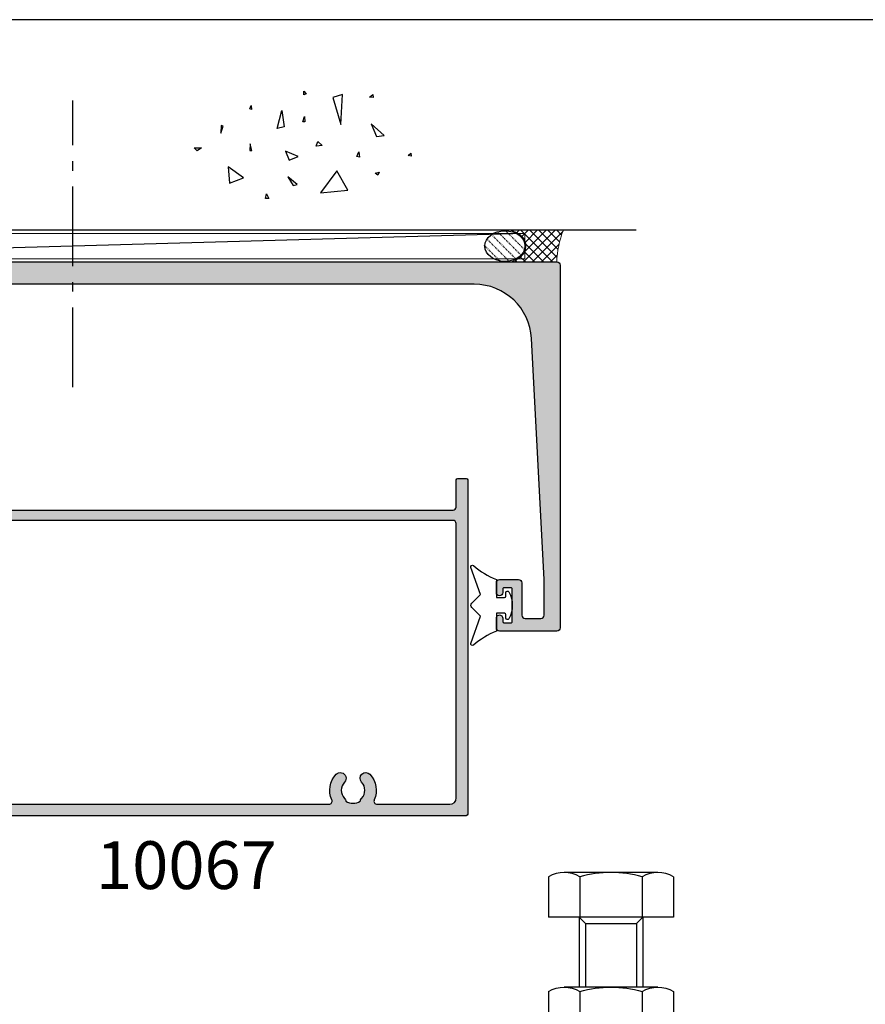
# Model space of a CAD drawing. Units: millimetres. Extents: x 0 to 531, y 0 to 723.
# Drawn here: x 133 to 265, y 568 to 723 of the extents above; entities that cross this region are included whole.
import ezdxf

# ---------------------------------------------------------------- set-up
doc = ezdxf.new("R2010")
doc.units = ezdxf.units.MM
doc.linetypes.add('CENTER', pattern=[0.95, 0.625, -0.125, 0.075, -0.125])
doc.linetypes.add('DASHED', pattern=[0.2, 0.1, -0.1])
doc.layers.get('0').update_dxf_attribs({"plot": 0})
for name, color, linetype in [('10063$0$APL Hatch', 253, 'Continuous'), ('10063$0$APL Joinery', 2, 'Continuous'), ('10067$0$APL Hatch', 253, 'Continuous'), ('10067$0$APL Joinery', 2, 'Continuous'), ('APL Building', 3, 'Continuous'), ('APL Joinery', 2, 'Continuous'), ('APL Notes', 7, 'Continuous'), ('Joinery', 2, 'Continuous')]:
    doc.layers.add(name, color=color, linetype=linetype)
doc.styles.add('Arial-Bold', font='arialbd_1.ttf')

# ---------------------------------------------------------------- blocks, each defined once
blk = doc.blocks.new('conc')
at = {"layer": 'APL Building', "color": 8, "linetype": 'Continuous'}
for p, q in [((0.3959235123819553, 7.617950541571872), (0.725594301977651, 7.159894010719881)), ((0.3959235123819553, 7.029020716190643), (0.3959235123819553, 7.617950541571872)), ((0.725594301977651, 7.159894010719881), (0.3959235123819553, 7.029020716190643)), ((6.420823959460676, 7.047835770395749), (4.910332341677076, 6.619523170118782)), ((4.910332341677076, 6.619523170118782), (6.205039442634529, 2.336397167348422)), ((6.205039442634529, 2.336397167348422), (6.420823959460676, 7.047835770395749)), ((10.6664489508953, 6.674744548882017), (11.2073519934595, 7.058188564609963)), ((11.28462385668297, 6.598055745736473), (10.6664489508953, 6.674744548882017)), ((11.2073519934595, 7.058188564609963), (11.28462385668297, 6.598055745736473)), ((-8.10958285918582, 4.804174709196331), (-7.911780385428301, 5.3276678873126)), ((-7.845846227509298, 4.738738061931599), (-8.10958285918582, 4.804174709196331)), ((-7.911780385428301, 5.3276678873126), (-7.845846227509298, 4.738738061931599)), ((-3.798975434268641, 1.756589003311773), (-3.078656847169611, 4.556548886416749)), ((-3.078656847169611, 4.556548886416749), (-2.71849755361984, 1.99488346144858)), ((0.2347474157282363, 2.763615588458833), (0.4665630053983705, 3.607192423060268)), ((0.4665630053983705, 3.607192423060268), (0.5438348686220708, 2.763615588459288)), ((-12.59238187936626, 2.226793966440027), (-12.66965374258973, 0.9997731161115552)), ((-12.66965374258973, 0.9997731161115552), (-12.28329442647242, 2.073416360149167)), ((-12.28329442647242, 2.073416360149167), (-12.59238187936626, 2.226793966440027)), ((-2.71849755361984, 1.99488346144858), (-3.798975434268641, 1.756589003311773)), ((0.5438348686220708, 2.763615588459288), (0.2347474157282363, 2.763615588458833)), ((10.94538877944239, 2.448455407672781), (11.80253283239119, 0.4853559897364903)), ((12.98934767493546, 0.616229284265728), (10.94538877944239, 2.448455407672781)), ((11.80253283239119, 0.4853559897364903), (12.98934767493546, 0.616229284265728)), ((-16.84233435665669, -1.300890978254983), (-15.68325640830483, -1.30089097825521)), ((-16.37870317731574, -1.761023797128245), (-16.84233435665669, -1.300890978254983)), ((-15.68325640830483, -1.30089097825521), (-16.37870317731574, -1.761023797128245)), ((-8.043648701266761, -0.6925036610250573), (-8.109582859185707, -1.739490017258049)), ((-7.779912069590011, -1.739490017258049), (-8.043648701266761, -0.6925036610250573)), ((2.308014092036614, -1.01968689734781), (2.571750723713307, -0.2998837774377989)), ((3.231092302904528, -0.9542502500835325), (2.308014092036614, -1.01968689734781)), ((2.571750723713307, -0.2998837774377989), (3.231092302904528, -0.9542502500835325)), ((-8.109582859185707, -1.739490017258049), (-7.779912069590011, -1.739490017258049)), ((-2.478391357920145, -1.817827868737367), (-1.938152417595858, -3.247594617557069)), ((-0.4975152433977997, -2.651858472215508), (-2.478391357920145, -1.817827868737367)), ((-1.938152417595858, -3.247594617557069), (-0.4975152433977997, -2.651858472215508)), ((8.686546742115866, -2.651858472215508), (8.986679486740625, -1.936975097805543)), ((9.106732584590304, -2.771005701283911), (8.686546742115866, -2.651858472215508)), ((8.986679486740625, -1.936975097805543), (9.106732584590304, -2.771005701283911)), ((16.77092614554851, -2.527911828583683), (17.15728546166599, -2.144467812855964)), ((17.23455732488935, -2.604600631729226), (16.77092614554851, -2.527911828583683)), ((17.15728546166599, -2.144467812855964), (17.23455732488935, -2.604600631729226)), ((-9.115661252028474, -6.015698538053129), (-11.48929093711729, -4.302448136944803)), ((-11.48929093711729, -4.302448136944803), (-11.27350642029108, -6.872323738607065)), ((-11.27350642029108, -6.872323738607065), (-9.115661252028474, -6.015698538053129)), ((-2.118232064370658, -5.868833657059667), (-1.277860379421611, -7.239026791345395)), ((-0.6775948901725429, -7.060305947743017), (-2.118232064370658, -5.868833657059667)), ((5.557685892155745, -4.944917037360255), (2.968271690240953, -8.371417839576452)), ((7.283962026765834, -7.943105239299484), (5.557685892155745, -4.944917037360255)), ((11.5937113095768, -5.288708741823256), (12.21188621536441, -5.135331135532169)), ((11.98007062569411, -5.595463954405659), (11.5937113095768, -5.288708741823256)), ((12.21188621536441, -5.135331135532169), (11.98007062569411, -5.595463954405659)), ((-1.277860379421611, -7.239026791345395), (-0.6775948901725429, -7.060305947743017)), ((-5.6379141892549, -9.276526505392212), (-5.483370462807897, -8.509638473936093)), ((-5.097011146690476, -9.276526505392212), (-5.6379141892549, -9.276526505392212)), ((-5.483370462807897, -8.509638473936093), (-5.097011146690476, -9.276526505392212)), ((2.968271690240953, -8.371417839576452), (7.283962026765834, -7.943105239299484))]:
    blk.add_line(p, q, dxfattribs=at)
blk = doc.blocks.new('9010313', base_point=(-675.4603067194629, 111.7498037176867))
at = {"layer": 'Joinery', "color": 252}
for points in [[(-672.9603067200705, 115.8054589126376, 0.0813324331127827), (-669.3732550140619, 117.993062651044)], [(-674.4603067194518, 113.7498037177314), (-674.4603067188027, 113.1998037179149, 0.4142135616875204), (-674.2603067192708, 112.9998037179149)], [(-672.9603067189889, 107.6941485228166), (-672.9603067194518, 110.4998037177314), (-674.2603067192655, 110.4998037180108, 0.4142135623730951), (-674.4603067192656, 110.2998037180108)], [(-669.3732550135989, 105.5065447844161, 0.0813324331127827), (-672.9603067196076, 107.6941485228225)]]:
    blk.add_lwpolyline(points, format="xyb", dxfattribs=at)
for points in [[(-668.9742314615694, 117.7211927329366), (-670.4603067189889, 113.4569104989208), (-669.1067533288585, 112.1033571083247)], [(-674.2603067192655, 112.9998037177314), (-672.9603067194518, 112.9998037177314), (-672.9603067197195, 115.8054589127799)], [(-669.1067533293214, 111.3962503271353), (-670.4603067194518, 110.0426969365393), (-668.9742314614108, 105.7784147030849)], [(-674.4603067194518, 110.2998037180108), (-674.4603067194518, 109.7498037177314)]]:
    blk.add_lwpolyline(points, dxfattribs=at)
at = {"layer": 'Joinery', "color": 252, "extrusion": (0, 0, -1)}
for points in [[(669.3732550139576, 117.9930626512002, 0.7665651046927385), (668.9742314613977, 117.7211927328813)], [(674.4603067194519, 109.7498037177309, 0.780776406396054), (674.930894954702, 109.6321566588247, 0.2500000000110582), (674.9308949547436, 113.867450776559, 0.7807764063960541), (674.4603067194519, 113.7498037177309)], [(669.1067533288586, 112.1033571083242, 0.4142135625636002), (669.1067533290886, 111.3962503269077)], [(668.9742314614083, 105.7784147030768, 0.7665651043313928), (669.3732550137603, 105.5065447845577)]]:
    blk.add_lwpolyline(points, format="xyb", dxfattribs=at)
blk = doc.blocks.new('10063')
at = {"layer": '10063$0$APL Hatch'}
h = blk.add_hatch(color=256, dxfattribs=at)
h.dxf.hatch_style = 1
edge = h.paths.add_edge_path()
edge.add_line((3.516746829851635, -30.49931476737226), (2.50000000024108, -49.89999999998417))
edge.add_line((2.50000000024108, -49.89999999998417), (2.50000000024108, -55.49999999999818))
edge.add_arc((3.00000000024108, -55.49999999997635), 0.5, 180.0000000025013, 269.9999999998958)
edge.add_line((3.00000000024017, -55.99999999997635), (5.500000000007339, -55.99999999997635))
edge.add_arc((5.500000000007339, -55.49999999997635), 0.5, 270, 360)
edge.add_line((6.000000000007339, -55.49999999997635), (6.00000000000552, -50.39999999997963))
edge.add_arc((6.500000000004611, -50.39999999997871), 0.4999999999990905, 90.0000000001042, 180.0000000001043, ccw=False)
edge.add_line((6.500000000003701, -49.89999999997962), (9.49999999998915, -49.8999999999769))
edge.add_arc((9.49999999999006, -50.39999999997781), 0.5000000000009095, 2.085016603814438e-10, 90.0000000001042, ccw=False)
edge.add_line((9.999999999990969, -50.39999999997599), (10.00000000000734, -51.94999999997708))
edge.add_arc((9.500000000007338, -51.94999999997708), 0.5, -180, 0, ccw=False)
edge.add_line((9.000000000007338, -51.94999999997708), (9.000000000007338, -51.39999999997598))
edge.add_arc((8.80000000001025, -51.39999999997598), 0.1999999999970896, 0, 90)
edge.add_line((8.80000000001025, -51.1999999999789), (7.700000000004429, -51.19999999997799))
edge.add_arc((7.700000000004429, -51.39999999997508), 0.1999999999970896, 90, 180.0000000005211)
edge.add_line((7.500000000007339, -51.3999999999769), (7.500000000007339, -56.49999999997726))
edge.add_arc((7.700000000004429, -56.49999999997908), 0.1999999999970896, 179.9999999994789, 270)
edge.add_line((7.700000000004429, -56.69999999997617), (8.80000000001025, -56.69999999997708))
edge.add_arc((8.800000000008431, -56.49999999997817), 0.1999999999989086, 270.0000000005211, 360.0000000005211)
edge.add_line((9.000000000007338, -56.49999999997636), (9.000000000007338, -55.94999999997708))
edge.add_arc((9.500000000007338, -55.94999999997708), 0.5, 0, 180, ccw=False)
edge.add_line((10.00000000000734, -55.94999999997708), (10.00000000000734, -57.49999999997635))
edge.add_arc((9.500000000007338, -57.49999999997635), 0.5, -90, 0, ccw=False)
edge.add_line((9.500000000007338, -57.99999999997635), (0.5000000000073399, -57.99999999997726))
edge.add_arc((0.5000000000073399, -57.49999999997726), 0.5, 180, 270, ccw=False)
edge.add_line((7.3399e-12, -57.49999999997726), (6.39e-14, -0.4999999999618013))
edge.add_arc((0.4999999992206269, -0.499999999220563), 0.499999999220563, 90.00000008493959, 180.0000000849397, ccw=False)
edge.add_line((0.4999999984793888, 0), (152.499999998835, 2.45562e-11))
edge.add_arc((152.4999999984643, -0.4999999995666259), 0.4999999995911822, -4.246982143740752e-08, 89.99999995753018, ccw=False)
edge.add_line((152.9999999980555, -0.4999999999372451), (152.9999999980665, -57.49999999995271))
edge.add_arc((152.4999999980664, -57.49999999995271), 0.5, -90, 0, ccw=False)
edge.add_line((152.4999999980664, -57.99999999995271), (143.4999999980664, -57.99999999995543))
edge.add_arc((143.4999999980664, -57.49999999995544), 0.5, 180, 270, ccw=False)
edge.add_line((142.9999999980664, -57.49999999995544), (142.9999999980655, -55.94999999995616))
edge.add_arc((143.4999999980655, -55.94999999995525), 0.5, 0, 180.0000000001043, ccw=False)
edge.add_line((143.9999999980655, -55.94999999995525), (143.9999999980664, -56.49999999995452))
edge.add_arc((144.1999999980654, -56.49999999995634), 0.1999999999989086, 179.9999999994789, 269.9999999994789)
edge.add_line((144.1999999980635, -56.69999999995525), (145.2999999980693, -56.69999999995434))
edge.add_arc((145.2999999980693, -56.49999999995725), 0.1999999999970896, 270, 360.0000000005211)
edge.add_line((145.4999999980664, -56.49999999995543), (145.4999999980646, -51.39999999995507))
edge.add_arc((145.2999999980676, -51.39999999995325), 0.1999999999970896, 359.9999999994789, 450)
edge.add_line((145.2999999980676, -51.19999999995616), (144.1999999980617, -51.19999999995707))
edge.add_arc((144.1999999980617, -51.39999999995416), 0.1999999999970896, 90, 180)
edge.add_line((143.9999999980646, -51.39999999995416), (143.9999999980646, -51.94999999995616))
edge.add_arc((143.4999999980646, -51.94999999995616), 0.5, -180, 0, ccw=False)
edge.add_line((142.9999999980646, -51.94999999995616), (142.9999999980801, -50.39999999995507))
edge.add_arc((143.499999998081, -50.39999999995598), 0.5000000000009095, 89.9999999998958, 179.9999999998958, ccw=False)
edge.add_line((143.4999999980819, -49.89999999995507), (146.4999999980673, -49.8999999999578))
edge.add_arc((146.4999999980664, -50.39999999995689), 0.4999999999990905, 0, 89.9999999998958, ccw=False)
edge.add_line((146.9999999980655, -50.39999999995689), (146.9999999980655, -55.49999999995361))
edge.add_arc((147.4999999980655, -55.49999999995361), 0.5, 180, 270)
edge.add_line((147.4999999980655, -55.99999999995361), (149.9999999978327, -55.9999999999518))
edge.add_arc((149.9999999978336, -55.49999999995361), 0.499999999998181, 269.9999999998958, 359.9999999976029)
edge.add_line((150.4999999978318, -55.49999999997453), (150.49999999783, -49.89999999996053))
edge.add_line((150.49999999783, -49.89999999996053), (148.5152637514439, -12.02897639381081))
edge.add_arc((139.5275979386526, -12.50000000000027), 9.000000000000268, 3.000000000018828, 90.0000000000009)
edge.add_line((139.5275979386525, -3.5), (13.47240205940767, -3.5))
edge.add_arc((13.4724020594076, -12.50000000000019), 9.000000000000188, 89.99999999999953, 176.999999999999)
edge.add_line((4.484736246616257, -12.02897639381353), (3.56908278609458, -29.50068523261775))
edge.add_arc((3.542914807973106, -29.999999999995), 0.4999999999999701, -93, 86.9999999999996, ccw=False)
at = {"layer": '10063$0$APL Joinery'}
blk.add_lwpolyline([(3.516746829851635, -30.49931476737226), (2.50000000024108, -49.89999999998417), (2.50000000024108, -55.49999999999818, 0.4142135623597758), (3.00000000024017, -55.99999999997635), (5.500000000007339, -55.99999999997635, 0.4142135623730951), (6.000000000007339, -55.49999999997635), (6.00000000000552, -50.39999999997963, -0.4142135623730951), (6.500000000003701, -49.89999999997962), (9.49999999998915, -49.8999999999769, -0.4142135623725622), (9.999999999990969, -50.39999999997599), (10.00000000000734, -51.94999999997708, -0.9999999999999998), (9.000000000007338, -51.94999999997708), (9.000000000007338, -51.39999999997598, 0.4142135623730951), (8.80000000001025, -51.1999999999789), (7.700000000004429, -51.19999999997799, 0.414213562375759), (7.500000000007339, -51.3999999999769), (7.500000000007339, -56.49999999997726, 0.414213562375759), (7.700000000004429, -56.69999999997617), (8.80000000001025, -56.69999999997708, 0.4142135623730951), (9.000000000007338, -56.49999999997636), (9.000000000007338, -55.94999999997708, -0.9999999999999998), (10.00000000000734, -55.94999999997708), (10.00000000000734, -57.49999999997635, -0.4142135623730951), (9.500000000007338, -57.99999999997635), (0.5000000000073399, -57.99999999997726, -0.4142135623730951), (7.3399e-12, -57.49999999997726), (6.39e-14, -0.4999999999618014, -0.4142135623730951), (0.4999999984793888, 0), (152.499999998835, 2.45562e-11, -0.4142135623730951), (152.9999999980555, -0.4999999999372451), (152.9999999980665, -57.49999999995271, -0.4142135623730951), (152.4999999980664, -57.99999999995271), (143.4999999980664, -57.99999999995543, -0.4142135623730951), (142.9999999980664, -57.49999999995544), (142.9999999980655, -55.94999999995616, -1.000000000000909), (143.9999999980655, -55.94999999995525), (143.9999999980664, -56.49999999995452, 0.4142135623730951), (144.1999999980635, -56.69999999995525), (145.2999999980693, -56.69999999995434, 0.414213562375759), (145.4999999980664, -56.49999999995543), (145.4999999980646, -51.39999999995507, 0.414213562375759), (145.2999999980676, -51.19999999995616), (144.1999999980617, -51.19999999995707, 0.4142135623730951), (143.9999999980646, -51.39999999995416), (143.9999999980646, -51.94999999995616, -0.9999999999999998), (142.9999999980646, -51.94999999995616), (142.9999999980801, -50.39999999995507, -0.4142135623730951), (143.4999999980819, -49.89999999995507), (146.4999999980673, -49.8999999999578, -0.4142135623725622), (146.9999999980655, -50.39999999995689), (146.9999999980655, -55.49999999995361, 0.4142135623730951), (147.4999999980655, -55.99999999995361), (149.9999999978327, -55.9999999999518, 0.4142135623613741), (150.4999999978318, -55.49999999997453), (150.49999999783, -49.89999999996053), (148.5152637514439, -12.02897639381081, 0.3989595459736287), (139.5275979386525, -3.5), (13.47240205940767, -3.5, 0.398959545973717), (4.484736246616257, -12.02897639381353), (3.56908278609458, -29.50068523261775, -0.9999999999999968)], format="xyb", close=True, dxfattribs=at)
blk = doc.blocks.new('10067')
at = {"layer": '10067$0$APL Hatch'}
h = blk.add_hatch(color=256, dxfattribs=at)
h.dxf.hatch_style = 1
edge = h.paths.add_edge_path(flags=16)
edge.add_arc((2.800000000010072, -10.99999999856663), 1, 90, 180, ccw=False)
edge.add_line((2.800000000010072, -9.999999998566636), (8.100000000083924, -9.999999998566636))
edge.add_arc((8.100000000083924, -10.49999999856663), 0.5, 0, 90, ccw=False)
edge.add_line((8.600000000083924, -10.49999999856663), (8.600000000083924, -11.09343455417911))
edge.add_arc((8.100000000083696, -11.09343455418017), 0.5000000000002274, -70.2780052596986, 1.2170175978098996e-10, ccw=False)
edge.add_arc((9.500445080515476, -14.99999999926972), 3.650000000008601, 109.7219947401828, 223.341758227292)
edge.add_arc((7.500445080511667, -16.88745860809649), 0.8999999999995978, 223.3417582272505, 403.3417582272504)
edge.add_arc((9.500445080510609, -14.99999999927968), 1.849999999999032, 136.6582417727884, 223.3417582272116, ccw=False)
edge.add_arc((7.500445080508313, -13.11254139046166), 0.9000000000028611, 316.6582417728405, 349.2612357601221)
edge.add_arc((9.500445080511668, -14.99999999927955), 2.050000000000814, 57.024933406970774, 122.97506659302911, ccw=False)
edge.add_arc((11.50044508051502, -13.11254139046166), 0.9000000000028611, 190.7387642398779, 223.3417582271596)
edge.add_arc((9.500445080511872, -14.99999999927968), 1.849999999999654, -43.34175822719328, 43.341758227193395, ccw=False)
edge.add_arc((11.50044508051076, -16.8874586080974), 0.899999999999561, 136.6582417726683, 316.6582417726671)
edge.add_arc((9.500445080511872, -14.99999999927328), 3.650000000003168, 316.658241772665, 430.291060302331)
edge.add_arc((10.90000000009105, -11.09311555931691), 0.5000000000078524, 179.9999999987693, 250.2910603012548, ccw=False)
edge.add_line((10.40000000008319, -11.09311555930617), (10.40000000008319, -10.49999999856663))
edge.add_arc((10.90000000008319, -10.49999999856663), 0.5, 90, 180, ccw=False)
edge.add_line((10.90000000008319, -9.999999998566636), (15.51599132749095, -9.999999999998181))
edge.add_arc((15.51599132748358, -7.199999999995178), 2.800000000003002, 270.0000000001508, 360.0000000000726)
edge.add_line((18.31599132748658, -7.199999999991632), (18.31599132748658, -5.599999999789361))
edge.add_line((18.31599132748658, -5.599999999789361), (20.50000000578609, -5.599999998717976))
edge.add_arc((20.50000000578519, -3.299999998719623), 2.299999999998352, 270.0000000000224, 360.0000000001135)
edge.add_line((22.80000000578354, -3.299999998715065), (22.80000000578354, -2.799999998715065))
edge.add_arc((23.80000000225107, -2.799999996463157), 0.9999999964675225, 90.0000001290249, 180.0000001290249, ccw=False)
edge.add_line((23.79999999999916, -1.799999999995634), (30.71461624125175, -1.799999999995634))
edge.add_arc((30.71461624125251, -2.299999999994837), 0.4999999999992033, -24.18213136638542, 90.00000000008748, ccw=False)
edge.add_arc((34.50044508051197, -3.999999999974472), 3.650000000012767, 155.8178686337685, 223.3417582275663)
edge.add_arc((32.50044508051765, -5.887458608816403), 0.9000000000002573, 223.3417582272469, 403.3417582271746)
edge.add_arc((34.50044508051894, -3.99999999999909), 1.850000000000427, 136.6582417727904, 223.3417582272096, ccw=False)
edge.add_arc((32.50044508051951, -2.112541391181486), 0.8999999999991075, 316.6582417727305, 349.2612357600444)
edge.add_arc((34.50044508051894, -3.999999999999872), 2.050000000000812, 57.024933406970774, 122.9750665930292, ccw=False)
edge.add_arc((36.50044508052285, -2.112541391184346), 0.9000000000029656, 190.7387642397237, 223.3417582269465)
edge.add_arc((34.50044508051818, -4), 1.849999999999032, -43.34175822721153, 43.341758227211585, ccw=False)
edge.add_arc((36.50044508051712, -5.887458608818178), 0.9000000000005343, 136.6582417726863, 316.6582417726863)
edge.add_arc((34.50044508051896, -3.999999999993479), 3.650000000004013, 316.6582417726553, 384.1821313664951)
edge.add_arc((38.28627391977153, -2.30000000000212), 0.5000000000064825, 89.99999999936819, 204.18213136601, ccw=False)
edge.add_line((38.28627391977704, -1.799999999995634), (43.20000000000061, -1.800000000000181))
edge.add_arc((43.20000000000061, -9.095e-13), 1.799999999999272, 270, 360)
edge.add_line((44.99999999999988, -9.095e-13), (44.99999999999988, 19.19999999997434))
edge.add_arc((46.00000000000171, 19.19999999997252), 1.000000000001818, 90.00000000302242, 179.9999999998958, ccw=False)
edge.add_line((45.99999999994895, 20.19999999997434), (102.7141736527045, 20.19999999999342))
edge.add_arc((102.7141736527045, 19.6999999999934), 0.5000000000000178, -24.182131375038125, 90.00000000000318, ccw=False)
edge.add_arc((106.5000024913315, 17.99999999941872), 3.649999999678697, 155.8178686223653, 223.3417582194774)
edge.add_arc((104.5000024912259, 16.11254139118043), 0.8999999999995978, 223.3417582272505, 403.3417582272504)
edge.add_arc((106.5000024912257, 17.99999999999724), 1.849999999999658, 136.6582417728067, 223.3417582271933, ccw=False)
edge.add_arc((104.5000024912221, 19.88745860881546), 0.9000000000032896, 316.6582417728485, 349.2612357601141)
edge.add_arc((106.5000024912259, 17.99999999999737), 2.050000000000812, 57.024933406970774, 122.9750665930292, ccw=False)
edge.add_arc((108.5000024912297, 19.88745860881546), 0.9000000000032898, 190.7387642398859, 223.3417582271515)
edge.add_arc((106.500002491227, 17.99999999999724), 1.849999999999027, -43.3417582272117, 43.34175822721181, ccw=False)
edge.add_arc((108.5000024912262, 16.11254139118119), 0.8999999999992907, 136.6582417727979, 316.6582417727432)
edge.add_arc((106.5000024912257, 18.00000000000142), 3.650000000001394, 316.6582417727457, 384.1821313691831)
edge.add_arc((110.2858313301328, 19.7000000002097), 0.4999999997828199, 90.0000000160353, 204.1821313852794, ccw=False)
edge.add_line((110.2858313299929, 20.19999999999251), (121.7000000000006, 20.1999999999907))
edge.add_arc((121.7000000000006, 19.19999999999069), 1, 0, 90, ccw=False)
edge.add_line((122.7000000000006, 19.19999999999069), (122.7000000000006, -23.90000000000457))
edge.add_arc((122.2000000000006, -23.90000000000457), 0.5, -90, 0, ccw=False)
edge.add_line((122.2000000000006, -24.40000000000458), (2.299999999992053, -24.40000000001091))
edge.add_arc((2.299999999992023, -23.90000000001091), 0.5, 179.9999999999202, 270.00000000000335, ccw=False)
edge.add_line((1.799999999992024, -23.90000000001021), (1.800000000010072, -10.99999999856663))
edge = h.paths.add_edge_path()
edge.add_arc((20.49999999998533, -1.5), 0.5, 0, 90, ccw=False)
edge.add_line((20.99999999998534, -1.5), (20.99999999998534, -3.299999999999272))
edge.add_arc((20.49999999998533, -3.299999999999272), 0.5, -90, 0, ccw=False)
edge.add_line((20.49999999998533, -3.799999999999272), (17.5159913274764, -3.799999999722786))
edge.add_arc((17.5159913274764, -4.799999999722786), 1, 90, 180)
edge.add_line((16.5159913274764, -4.799999999722786), (16.5159913274764, -7.200000000000727))
edge.add_arc((15.5159913274764, -7.200000000000727), 1, -90, 0, ccw=False)
edge.add_line((15.5159913274764, -8.200000000000728), (2.799999999988244, -8.200000000000728))
edge.add_arc((2.799999999988244, -7.200000000000727), 1, 180, 270, ccw=False)
edge.add_line((1.799999999988244, -7.200000000000727), (1.799999999991882, -4.700000000000727))
edge.add_arc((1.599999999991155, -4.700000000000727), 0.2000000000007276, 0, 90.0000000020844)
edge.add_line((1.599999999983879, -4.5), (1.499999999985334, -4.5))
edge.add_line((1.499999999985334, -4.5), (1.499999999985334, -1.5))
edge.add_line((1.499999999985334, -1.5), (2.249999999985334, -1.500000000000909))
edge.add_arc((2.249999999984885, -1.250000000000375), 0.2500000000005338, 270.0000000001028, 371.5369590327082)
edge.add_arc((1.02525512859551, -1.499999999997862), 1.499999999997862, 11.53695903272046, 89.99999999999535)
edge.add_line((1.025255128595631, 0), (0.2499999999853344, 0))
edge.add_arc((0.2499999999926103, -0.249999999992724), 0.249999999992724, 90.0000000016675, 180.0000000016675)
edge.add_line((-1.137e-13, -0.25), (-1.37561e-11, -30.75))
edge.add_arc((0.2499999999926103, -30.74999999999545), 0.2500000000063665, 180.0000000010422, 270.0000000008338)
edge.add_line((0.2499999999962483, -31.00000000000182), (1.549999999991882, -31.00000000000091))
edge.add_arc((1.549999999991882, -30.75000000000091), 0.25, 270, 360)
edge.add_line((1.799999999991882, -30.75000000000091), (1.799999999991882, -26.50000000000455))
edge.add_arc((2.299999999991882, -26.50000000000455), 0.5, 90, 180, ccw=False)
edge.add_line((2.299999999991882, -26.00000000000455), (122.2000000000006, -26.00000000000185))
edge.add_arc((122.2000000000006, -26.50000000000185), 0.5, 0, 90, ccw=False)
edge.add_line((122.7000000000006, -26.50000000000185), (122.7000000000006, -30.75000000000731))
edge.add_arc((122.9500000000006, -30.75000000000731), 0.25, 180, 270)
edge.add_line((122.9500000000006, -31.00000000000731), (124.2500000000035, -31.00000000000913))
edge.add_arc((124.2500000000035, -30.75000000000912), 0.25, 270, 360)
edge.add_line((124.5000000000035, -30.75000000000912), (124.5000000000035, 21.74999999999088))
edge.add_arc((124.2500000000035, 21.74999999999088), 0.25, 0, 90)
edge.add_line((124.2500000000035, 21.99999999999088), (42.89999999998679, 21.99999999999999))
edge.add_arc((42.89999999998497, 21.79999999999744), 0.2000000000025466, 89.9999999994789, 179.9999999994789)
edge.add_line((42.69999999998242, 21.79999999999926), (42.69999999998242, 19.99999999999998))
edge.add_line((42.69999999998242, 19.99999999999998), (41.49999999998533, 19.99999999999998))
edge.add_arc((41.49999999998533, 19.49999999999998), 0.5, 90, 180)
edge.add_line((40.99999999998533, 19.49999999999998), (40.99999999998533, 17.95000000000071))
edge.add_arc((41.49999999998533, 17.95000000000071), 0.5, 180, 360)
edge.add_line((41.99999999998533, 17.95000000000071), (41.99999999998533, 18.70000000000071))
edge.add_line((41.99999999998533, 18.70000000000071), (43.49999999998533, 18.70000000000071))
edge.add_line((43.49999999998533, 18.70000000000071), (43.49999999998533, 13.20000000000073))
edge.add_line((43.49999999998533, 13.20000000000073), (41.99999999998533, 13.20000000000073))
edge.add_line((41.99999999998533, 13.20000000000073), (41.99999999998533, 13.95000000000073))
edge.add_arc((41.49999999998533, 13.95000000000073), 0.5, 0, 180)
edge.add_line((40.99999999998533, 13.95000000000073), (40.99999999998533, 12.39999999999781))
edge.add_arc((41.49999999998533, 12.39999999999781), 0.5, 180, 270)
edge.add_line((41.49999999998533, 11.89999999999781), (43.19999999998242, 11.89999999999781))
edge.add_line((43.19999999998242, 11.89999999999781), (43.19999999998242, 0))
edge.add_line((43.19999999998242, 0), (17.99999999998533, 0))
edge.add_arc((17.99999999998533, -0.500000000001819), 0.500000000001819, 90, 270)
edge.add_line((17.99999999998533, -1.000000000003637), (20.49999999998533, -1))
at = {"layer": '10067$0$APL Joinery', "ltscale": 0.2, "flags": 128}
for points in [[(20.49999999998533, -1, -0.4142135623730951), (20.99999999998534, -1.5), (20.99999999998534, -3.299999999999272, -0.4142135623730951), (20.49999999998533, -3.799999999999272), (17.5159913274764, -3.799999999722786, 0.4142135623730951), (16.5159913274764, -4.799999999722786), (16.5159913274764, -7.200000000000727, -0.4142135623730951), (15.5159913274764, -8.200000000000728), (2.799999999988244, -8.200000000000728, -0.4142135623730951), (1.799999999988244, -7.200000000000727), (1.799999999991882, -4.700000000000727, 0.4142135623837504), (1.599999999983879, -4.5), (1.499999999985334, -4.5), (1.499999999985334, -1.5), (2.249999999985334, -1.500000000000909, 0.4744978678069567), (2.49494897426382, -1.200000000000727, 0.3563939586930451), (1.025255128595631, 0), (0.2499999999853344, 0, 0.4142135623730951), (-1.137e-13, -0.25), (-1.37561e-11, -30.75, 0.4142135623720295), (0.2499999999962483, -31.00000000000182), (1.549999999991882, -31.00000000000091, 0.4142135623730951), (1.799999999991882, -30.75000000000091), (1.799999999991882, -26.50000000000455, -0.4142135623730951), (2.299999999991882, -26.00000000000455), (122.2000000000006, -26.00000000000185, -0.4142135623730951), (122.7000000000006, -26.50000000000185), (122.7000000000006, -30.75000000000731, 0.4142135623730951), (122.9500000000006, -31.00000000000731), (124.2500000000035, -31.00000000000913, 0.4142135623730951), (124.5000000000035, -30.75000000000912), (124.5000000000035, 21.74999999999088, 0.4142135623730951), (124.2500000000035, 21.99999999999088), (42.89999999998679, 21.99999999999999, 0.4142135623730951), (42.69999999998242, 21.79999999999926), (42.69999999998242, 19.99999999999998), (41.49999999998533, 19.99999999999998, 0.4142135623730951), (40.99999999998533, 19.49999999999998), (40.99999999998533, 17.95000000000071, 0.9999999999999998), (41.99999999998533, 17.95000000000071), (41.99999999998533, 18.70000000000071), (43.49999999998533, 18.70000000000071), (43.49999999998533, 13.20000000000073), (41.99999999998533, 13.20000000000073), (41.99999999998533, 13.95000000000073, 0.9999999999999998), (40.99999999998533, 13.95000000000073), (40.99999999998533, 12.39999999999781, 0.4142135623730951), (41.49999999998533, 11.89999999999781), (43.19999999998242, 11.89999999999781), (43.19999999998242, 0), (17.99999999998533, 0, 0.9999999999999998), (17.99999999998533, -1.000000000003637)], [(1.800000000010072, -10.99999999856663, -0.4142135623730951), (2.800000000010072, -9.999999998566636), (8.100000000083924, -9.999999998566636, -0.4142135623730951), (8.600000000083924, -10.49999999856663), (8.600000000083924, -11.09343455417911, -0.3166329175995802), (8.268728323027858, -11.56410508973204, 0.5408094336679198), (6.845899625966808, -17.50517233461869, 1), (8.154990535056527, -16.26974488157429, -0.3973597071194035), (8.154990535056527, -13.73025511698506, 0.1432248589117177), (8.384683341258892, -13.28023962608131, -0.2959768337492308), (10.61620681976444, -13.28023962608131, 0.143224858911718), (10.84589962596681, -13.73025511698506, -0.3973597071192203), (10.84589962596681, -16.26974488157429, 0.9999999999999888), (12.15499053505471, -17.50517233462051, 0.5408830596577772), (10.73137892543297, -11.56382452798971, -0.316695593042343), (10.40000000008319, -11.09311555930617), (10.40000000008319, -10.49999999856663, -0.4142135623730951), (10.90000000008319, -9.999999998566636), (15.51599132749095, -9.999999999998181, 0.4142135623726952), (18.31599132748658, -7.199999999991632), (18.31599132748658, -5.599999999789361), (20.50000000578609, -5.599999998717976, 0.414213562373561), (22.80000000578354, -3.299999998715065), (22.80000000578354, -2.799999998715065, -0.4142135623730951), (23.79999999999916, -1.799999999995634), (30.71461624125175, -1.799999999995634, -0.5439851197196053), (31.17074019778727, -2.504819277100978, 0.3034605171244244), (31.84589962597227, -6.505172335339011, 0.9999999999993715), (33.15499053506381, -5.269744882294617, -0.3973597071193826), (33.15499053506381, -2.730255117703563, 0.1432248589118616), (33.38468334126617, -2.28023962680163, -0.295976833749231), (35.61620681977172, -2.28023962680163, 0.1432248589114557), (35.84589962597227, -2.730255117705382, -0.3973597071194039), (35.84589962597227, -5.269744882294617, 0.9999999999999996), (37.15499053506198, -6.50517233534174, 0.3034605171246242), (37.83014996322879, -2.504819277108254, -0.5439851197205579), (38.28627391977704, -1.799999999995634), (43.20000000000061, -1.800000000000181, 0.4142135623730951), (44.99999999999988, -9.095e-13), (44.99999999999988, 19.19999999997434, -0.414213562357112), (45.99999999994895, 20.19999999997434), (102.7141736527045, 20.19999999999342, -0.5439851197680539), (103.1702976092091, 19.49518072281805, 0.3034605171402172), (103.845457036681, 15.49482766465823, 1), (105.1545479457708, 16.73025511770262, -0.3973597071192206), (105.1545479457708, 19.26974488229186, 0.1432248589116464), (105.3842407519731, 19.71976037319561, -0.295976833749231), (107.6157642304787, 19.71976037319561, 0.1432248589116464), (107.845457036681, 19.26974488229186, -0.3973597071194039), (107.845457036681, 16.73025511770262, 0.999999999999528), (109.1545479457708, 15.49482766465914, 0.3034605171370029), (109.829707373863, 19.49518072304178, -0.5439851197352822), (110.2858313299929, 20.19999999999251), (121.7000000000006, 20.1999999999907, -0.4142135623730951), (122.7000000000006, 19.19999999999069), (122.7000000000006, -23.90000000000457, -0.4142135623730951), (122.2000000000006, -24.40000000000458), (2.299999999992053, -24.40000000001091, -0.4142135623735204), (1.799999999992024, -23.90000000001021)]]:
    blk.add_lwpolyline(points, format="xyb", close=True, dxfattribs=at)
blk = doc.blocks.new('Bolt head')
at = {"layer": 'APL Joinery', "color": 9}
for p, q in [((-1.999999999999943, -11.99999999999994), (-2, 11.99999999999988)), ((-2, 11.99999999999988), (-5.68e-14, 11.99999999999988)), ((5.68e-14, -11.99999999999994), (-5.68e-14, 11.99999999999988)), ((-8.329999999999984, 9.814954576223727), (-2, 9.814954576223727)), ((-8.999999999999886, -7.361215932167795), (-8.999999999999943, 7.361215932167851)), ((-8.329999999999984, 4.907477288111863), (-2, 4.907477288111863)), ((-8.329999999999984, -4.907477288111863), (-1.999999999999943, -4.907477288111863)), ((-8.329999999999927, -9.814954576223727), (-1.999999999999943, -9.814954576223727)), ((-1.999999999999943, -11.99999999999994), (5.68e-14, -11.99999999999994))]:
    blk.add_line(p, q, dxfattribs=at)
for centre, radius, start, end in [((-4.171840796019807, 7.361215932167908), 4.828159203980119, 149.4550542853706, 210.544945714631), ((9.31275658667812, -1.705e-13), 18.31256927113467, 164.4556561444711, 195.5443438555288), ((-4.171840796019921, -7.361215932167738), 4.828159203980058, 149.455054285369, 210.544945714631)]:
    blk.add_arc(centre, radius, start, end, dxfattribs=at)

msp = doc.modelspace()

# ---------------------------------------------------------------- linework, layer by layer
msp.add_lwpolyline([(530.9999991921495, 1.108869583e-07), (530.9999991921495, 723.0000001108868), (-8.078504834e-07, 723.0000001108868), (-8.078504834e-07, 1.108869583e-07)], close=True)
at = {"layer": 'APL Building', "color": 8, "linetype": 'CENTER', "ltscale": 20}
msp.add_line((141.0780979836744, 665.2794026800123), (141.0780979836744, 710.279402680012), dxfattribs=at)
at = {"layer": 'APL Building', "color": 8, "linetype": 'Continuous'}
for p, q in [((216.4026705192179, 684.9338114383979), (211.4026705192178, 689.9338114383979)), ((211.8352876880391, 684.9338114383979), (216.8352876880392, 689.9338114383979)), ((212.0198613971488, 686.5325987098807), (215.4210741256661, 689.9338114383979)), ((212.1316478384166, 688.0585987135216), (214.006860563293, 689.9338114383979)), ((217.1047760923716, 685.6459194276173), (212.8168840815909, 689.9338114383979)), ((217.2596063495812, 686.9053027327809), (214.2310976439641, 689.9338114383979)), ((217.5044500480143, 688.0746725967208), (215.6453112063372, 689.9338114383979)), ((217.8258516305384, 689.1674845765699), (217.0595247687101, 689.9338114383979)), ((213.2495012504122, 684.9338114383979), (218.0173990063787, 689.7017091943644)), ((214.9884569568448, 684.9338114383979), (212.2124873243762, 687.7097810708667)), ((214.6637148127853, 684.9338114383979), (217.4108682486304, 687.680964874243)), ((213.5742433944717, 684.9338114383979), (212.0051530226185, 686.502901810251)), ((216.0779283751584, 684.9338114383979), (217.1363382326597, 685.9922212958992))]:
    msp.add_line(p, q, dxfattribs=at)
at = {"layer": 'APL Building', "color": 8, "linetype": 'DASHED'}
for p, q in [((209.5603053062239, 685.0782415893843), (206.0789734902116, 688.5595734053963)), ((210.6231764253796, 685.4295840326015), (206.7974770472431, 689.2552834107379)), ((211.4328092879566, 686.0341647323975), (207.7692188608537, 689.6977551595007)), ((208.1406637896086, 685.0836695436262), (205.7172403306397, 687.5070930025952))]:
    msp.add_line(p, q, dxfattribs=at)
at = {"layer": 'APL Building', "color": 2}
msp.add_lwpolyline([(229.5086802274945, 689.9338114383988), (54.96628809887694, 689.9338114383988), (53.3585929442902, 695.9338114383988), (44.57398325346368, 695.933811438399), (42.96628809887694, 689.9338114383988), (32.90875126125799, 689.9338114383988)], dxfattribs=at)
at = {"layer": 'APL Building', "color": 3, "linetype": 'Continuous', "lineweight": 5, "flags": 128}
msp.add_lwpolyline([(209.7195295959793, 684.9338114383977), (210.0849356373634, 685.0284273806167), (210.3498233049892, 685.1175643186534), (210.6221809422593, 685.2323903415008), (210.869248510056, 685.3601079069743), (211.0754705369204, 685.4871321588936), (211.3007730570493, 685.6521050913508), (211.4729645174878, 685.8015862365828), (211.6458282993178, 685.9788926546605), (211.8123306182561, 686.1862741960167), (211.9257958883576, 686.3587494157159), (212.0271225507471, 686.5476790639136), (212.112172906019, 686.7519725098007), (212.1769100092698, 686.9697160145768), (212.2317897704423, 687.4338114383979), (212.2317897704428, 687.4338114383979), (212.2177074784852, 687.6696205559592), (212.1868997941611, 687.8538609689153), (212.1289051095349, 688.0669659185126), (212.0428549479564, 688.2862306113615), (211.9353670432134, 688.4927142105964), (211.8172959126261, 688.6744305506938), (211.6493748269933, 688.8847390394824), (211.481705888763, 689.0577951061973), (211.2644535991099, 689.2442437335498), (211.0639686743865, 689.3881296635965), (210.8229528746597, 689.5333401899322), (210.535201687785, 689.6746588725356), (210.2879055873018, 689.7727784556987), (209.7004667610429, 689.9338114383964), (218.1079937808712, 689.9338114383972, 0.087793506533832), (217.065789770443, 684.9338114383983)], format="xyb", close=True, dxfattribs=at)
at = {"layer": 'APL Building', "color": 8, "linetype": 'Continuous', "flags": 128}
for points in [[(210.7937721932125, 689.549150193064), (211.1784334385469, 689.9338114383979)], [(211.5989099624743, 688.9400743999527), (212.5926470009199, 689.9338114383979)], [(212.0657897704429, 689.4338114383979), (70.07809798312378, 685.433811438399)], [(210.421074125666, 684.9338114383979), (210.8198439935624, 685.3325813062944)], [(212.1600298320986, 684.9338114383979), (211.3777639014247, 685.716077369072)], [(210.7458162697255, 684.9338114383979), (210.5013072154229, 685.1783204927005)]]:
    msp.add_lwpolyline(points, dxfattribs=at)
at = {"layer": 'APL Building', "color": 3, "linetype": 'Continuous', "lineweight": 5, "flags": 128}
msp.add_lwpolyline([(70.07809798312378, 685.433811438399), (70.07809798312378, 689.433811438399), (212.0657897704429, 689.4338114383979), (212.0657897704429, 685.4338114383978)], close=True, dxfattribs=at)
at = {"layer": 'APL Building', "color": 8, "linetype": 'DASHED', "flags": 128}
msp.add_lwpolyline([(211.9475026068796, 686.9336849758477), (209.0359002181178, 689.8452873646094)], dxfattribs=at)
at = {"layer": 'APL Building', "color": 2, "linetype": 'Continuous'}
msp.add_ellipse((208.915789770443, 687.4338114383979), major_axis=(-3.149999999999977, 6e-16), ratio=0.7663219562281444, dxfattribs=at)
at = {"layer": 'APL Joinery', "color": 9}
for p, q in [((215.7631434067953, 588.3412856543697), (215.7631434067953, 582.0112856543698)), ((232.9393139151862, 589.0112856543697), (218.2168820508514, 589.0112856543697)), ((220.6706206949066, 588.3412856543697), (220.6706206949066, 582.0112856543698)), ((230.485575271131, 588.3412856543697), (230.485575271131, 582.0112856543698)), ((235.3930525592423, 588.3412856543697), (235.3930525592423, 582.0112856543698)), ((235.3930525592423, 582.0112856543698), (215.7631434067953, 582.0112856543698)), ((220.5780979830206, 582.0112856543698), (220.5780979830206, 571.0112856543743)), ((230.5780979830206, 582.0112856543698), (230.5780979830206, 571.0112856543743)), ((221.5780979830188, 581.0112856543697), (221.5780979830206, 571.0112856543743)), ((229.5780979830206, 581.0112856543788), (229.5780979830206, 571.0112856543743))]:
    msp.add_line(p, q, dxfattribs=at)
msp.add_lwpolyline([(220.5780979830206, 582.0112856543698), (221.5780979830188, 581.0112856543697), (229.5780979830115, 581.0112856543697), (230.5780979830206, 582.0112856543698)], dxfattribs=at)
for centre, radius, start, end in [((218.2168820508505, 584.1831264503895), 4.828159203980119, 59.45505428534676, 120.5449457146532), ((225.5780979830188, 570.6985290676917), 18.31256927113467, 74.45565614445091, 105.5443438555491), ((232.9393139151862, 584.1831264503895), 4.828159203980058, 59.45505428534676, 120.5449457146532)]:
    msp.add_arc(centre, radius, start, end, dxfattribs=at)

# ---------------------------------------------------------------- block references
at = {"layer": 'APL Joinery'}
for name, p in [('conc', (176.9795663853083, 704.1734066632291)), ('10063', (64.5780979846444, 684.9338114383995))]:
    msp.add_blockref(name, p, dxfattribs=at)
at = {"layer": 'APL Joinery', "xscale": -1}
for name, p, rotation in [('10067', (78.57809798315783, 619.9338114384263), 180), ('Bolt head', (225.5780979830215, 562.0112856543743), 90)]:
    msp.add_blockref(name, p, dxfattribs=dict(at, rotation=rotation))
at = {"layer": 'APL Joinery', "rotation": 180}
msp.add_blockref('9010313', (210.0780979830632, 630.983811438442), dxfattribs=at)

# ---------------------------------------------------------------- texts
at = {"layer": 'APL Notes', "insert": (144.725764271542, 593.9197768523309), "char_height": 7.5, "attachment_point": 1, "style": 'Arial-Bold'}
msp.add_mtext('10067', dxfattribs=at)

doc.saveas('drawing.dxf')
